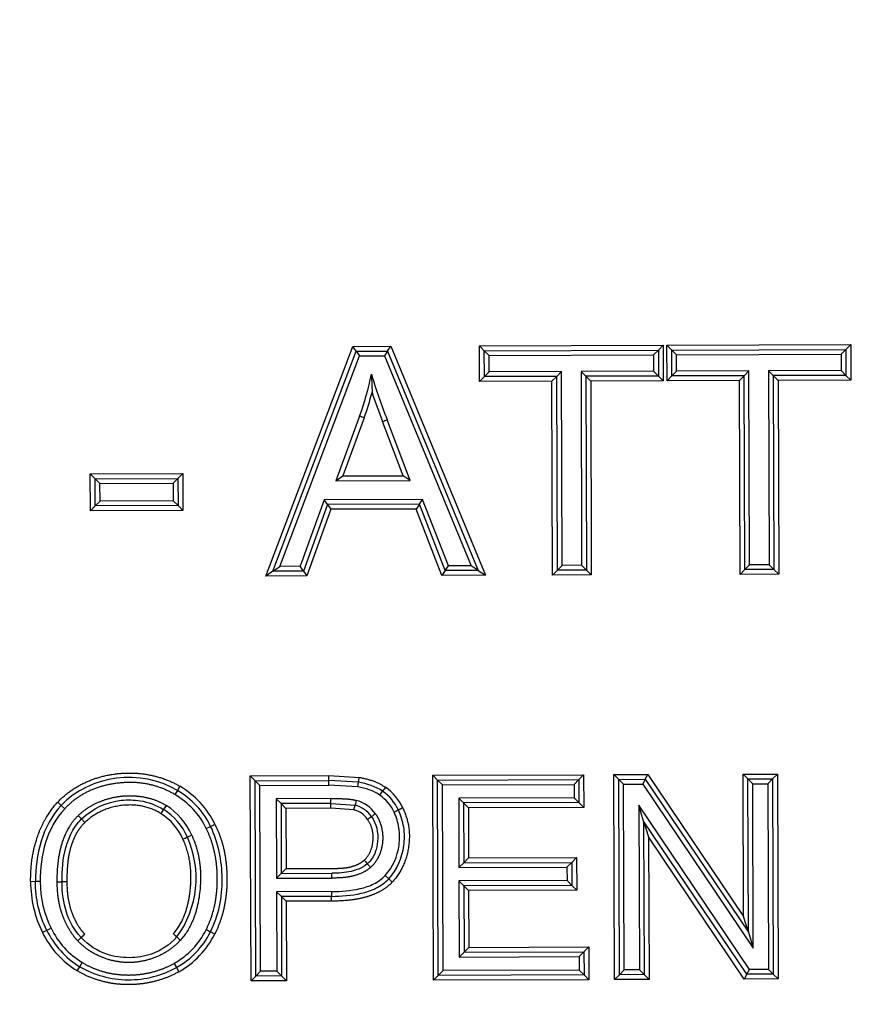
# Paper-space layout 'Sheet1' of a CAD drawing. Units: millimetres. Extents: x 0 to 210, y -3 to 297.
# Drawn here: x 52 to 54, y 126 to 129 of the extents above; entities that cross this region are included whole.
import ezdxf
from ezdxf.enums import TextEntityAlignment as Align

# ---------------------------------------------------------------- set-up
doc = ezdxf.new("R2010")
doc.units = ezdxf.units.MM
doc.layers.add('A4A5N0DS00', color=7, linetype='Continuous')
doc.layers.add('Default', color=7, linetype='Continuous')
doc.styles.add('SEACAD_Arial', font='arial.ttf')
doc.dimstyles.new('ISO-InstDr', dxfattribs={"dimtxt": 2.24, "dimasz": 3.136, "dimexe": 1.12, "dimexo": 1.12, "dimgap": 0.56, "dimtad": 1, "dimdec": 0, "dimlfac": 8, "dimzin": 0, "dimdsep": 46, "dimtxsty": 'SEACAD_Arial', "dimblk1": '_SE_FILLED', "dimblk2": '_SE_FILLED', "dimsah": 1, "dimcen": 1.12, "dimadec": 0, "dimazin": 0, "dimtfac": 0.5, "dimtofl": 0, "dimtmove": 0, "dimatfit": 3, "dimfxl": 1, "dimtzin": 0, "dimarcsym": 0})

# ---------------------------------------------------------------- blocks, each defined once
blk = doc.blocks.new('SE7')
at = {"layer": 'A4A5N0DS00', "color": 7, "linetype": 'Continuous'}
for p, q in [((52.2301, 127.6005), (52.4565, 128.1964)), ((52.4565, 128.1964), (52.5548, 128.1968)), ((52.4652, 128.184), (52.4565, 128.1964)), ((52.5465, 128.1843), (52.5548, 128.1968)), ((52.5548, 128.1968), (52.8004, 127.6025)), ((52.7848, 128.1976), (53.2617, 128.1993)), ((52.7851, 128.1055), (52.7848, 128.1976)), ((52.7973, 128.1852), (52.7848, 128.1976)), ((53.2493, 128.1868), (53.2617, 128.1993)), ((53.2617, 128.1993), (53.262, 128.1072)), ((53.2713, 128.1993), (53.7483, 128.201)), ((53.2717, 128.1072), (53.2713, 128.1993)), ((53.2839, 128.1869), (53.2713, 128.1993)), ((53.2839, 128.1869), (53.7358, 128.1885)), ((53.7234, 128.1759), (53.7358, 128.1885)), ((53.7358, 128.1885), (53.7483, 128.201)), ((53.7358, 128.1885), (53.7361, 128.1213)), ((53.7483, 128.201), (53.7486, 128.1089)), ((52.2482, 127.6131), (52.4652, 128.184)), ((52.2664, 127.6256), (52.4738, 128.1715)), ((52.4652, 128.184), (52.5465, 128.1843)), ((52.4652, 128.184), (52.4738, 128.1715)), ((52.4738, 128.1715), (52.5381, 128.1717)), ((52.5465, 128.1843), (52.5381, 128.1717)), ((52.5381, 128.1717), (52.7631, 127.6274)), ((52.5465, 128.1843), (52.7818, 127.615)), ((52.7973, 128.1852), (53.2493, 128.1868)), ((52.7975, 128.118), (52.7973, 128.1852)), ((52.8099, 128.1727), (52.7973, 128.1852)), ((52.8099, 128.1727), (53.2368, 128.1742)), ((52.81, 128.1306), (52.8099, 128.1727)), ((53.2368, 128.1742), (53.2493, 128.1868)), ((53.2368, 128.1742), (53.2369, 128.1321)), ((53.2493, 128.1868), (53.2495, 128.1196)), ((53.2841, 128.1197), (53.2839, 128.1869)), ((53.2964, 128.1744), (53.2839, 128.1869)), ((53.2964, 128.1744), (53.7234, 128.1759)), ((53.2966, 128.1323), (53.2964, 128.1744)), ((53.7234, 128.1759), (53.7235, 128.1338)), ((52.7975, 128.118), (52.7851, 128.1055)), ((52.81, 128.1306), (52.7975, 128.118)), ((52.9853, 128.1187), (52.7975, 128.118)), ((52.9978, 128.1312), (52.81, 128.1306)), ((52.9853, 128.1187), (52.9729, 128.1061)), ((52.9978, 128.1312), (52.9853, 128.1187)), ((52.9871, 127.6157), (52.9853, 128.1187)), ((52.9996, 127.6282), (52.9978, 128.1312)), ((53.2369, 128.1321), (53.0484, 128.1314)), ((53.0484, 128.1314), (53.0501, 127.6284)), ((53.0484, 128.1314), (53.0609, 128.1189)), ((53.2495, 128.1196), (53.0609, 128.1189)), ((53.0609, 128.1189), (53.0627, 127.616)), ((53.0609, 128.1189), (53.0735, 128.1065)), ((53.2369, 128.1321), (53.2495, 128.1196)), ((53.2495, 128.1196), (53.262, 128.1072)), ((53.2841, 128.1197), (53.2717, 128.1072)), ((53.2966, 128.1323), (53.2841, 128.1197)), ((53.4719, 128.1204), (53.2841, 128.1197)), ((53.4843, 128.1329), (53.2966, 128.1323)), ((53.4719, 128.1204), (53.4594, 128.1079)), ((53.4843, 128.1329), (53.4719, 128.1204)), ((53.4737, 127.6174), (53.4719, 128.1204)), ((53.4861, 127.63), (53.4843, 128.1329)), ((53.7235, 128.1338), (53.5349, 128.1331)), ((53.5349, 128.1331), (53.5367, 127.6301)), ((53.5349, 128.1331), (53.5475, 128.1207)), ((53.7361, 128.1213), (53.5475, 128.1207)), ((53.5475, 128.1207), (53.5493, 127.6177)), ((53.5475, 128.1207), (53.56, 128.1082)), ((53.7235, 128.1338), (53.7361, 128.1213)), ((53.7361, 128.1213), (53.7486, 128.1089)), ((52.9729, 128.1061), (52.7851, 128.1055)), ((52.9746, 127.6031), (52.9729, 128.1061)), ((53.262, 128.1072), (53.0735, 128.1065)), ((53.0735, 128.1065), (53.0752, 127.6035)), ((53.4594, 128.1079), (53.2717, 128.1072)), ((53.4612, 127.6049), (53.4594, 128.1079)), ((53.7486, 128.1089), (53.56, 128.1082)), ((53.56, 128.1082), (53.5618, 127.6052)), ((52.4739, 128.0153), (52.4119, 127.8478)), ((52.4857, 128.011), (52.4299, 127.8603)), ((52.5871, 127.8609), (52.5335, 128.0017)), ((52.6051, 127.8484), (52.5451, 128.0062)), ((51.7747, 127.8655), (52.0148, 127.8663)), ((51.7751, 127.7701), (51.7747, 127.8655)), ((51.7873, 127.853), (51.7747, 127.8655)), ((52.0024, 127.8538), (52.0148, 127.8663)), ((52.0148, 127.8663), (52.0152, 127.7709)), ((52.4119, 127.8478), (52.4299, 127.8603)), ((52.4299, 127.8603), (52.5871, 127.8609)), ((52.6051, 127.8484), (52.5871, 127.8608)), ((51.7873, 127.853), (52.0024, 127.8538)), ((51.7875, 127.7826), (51.7873, 127.853)), ((51.7998, 127.8406), (51.7873, 127.853)), ((51.7998, 127.8406), (51.9899, 127.8412)), ((51.8, 127.7952), (51.7998, 127.8406)), ((51.9899, 127.8412), (52.0024, 127.8538)), ((51.9899, 127.8412), (51.9901, 127.7958)), ((52.0024, 127.8538), (52.0026, 127.7834)), ((52.4119, 127.8478), (52.6051, 127.8484)), ((51.7875, 127.7826), (51.7751, 127.7701)), ((51.8, 127.7952), (51.7875, 127.7826)), ((52.0026, 127.7834), (51.7875, 127.7826)), ((51.9901, 127.7958), (51.8, 127.7952)), ((51.9901, 127.7958), (52.0026, 127.7834)), ((52.0026, 127.7834), (52.0152, 127.7709)), ((52.3815, 127.7987), (52.3196, 127.6258)), ((52.3903, 127.7862), (52.3284, 127.6134)), ((52.6374, 127.7996), (52.3815, 127.7987)), ((52.3903, 127.7862), (52.3815, 127.7987)), ((52.6288, 127.7871), (52.3903, 127.7862)), ((52.3903, 127.7862), (52.3992, 127.7738)), ((52.6288, 127.7871), (52.6203, 127.7745)), ((52.6288, 127.7871), (52.6374, 127.7996)), ((52.6959, 127.6147), (52.6288, 127.7871)), ((52.7045, 127.6272), (52.6374, 127.7996)), ((52.0152, 127.7709), (51.7751, 127.7701)), ((52.3992, 127.7738), (52.3372, 127.6009)), ((52.6203, 127.7745), (52.3992, 127.7738)), ((52.6874, 127.6021), (52.6203, 127.7745)), ((52.2482, 127.6131), (52.2664, 127.6256)), ((52.3196, 127.6258), (52.2664, 127.6256)), ((52.3284, 127.6134), (52.3196, 127.6258)), ((52.6959, 127.6147), (52.7045, 127.6272)), ((52.7631, 127.6274), (52.7045, 127.6272)), ((52.7818, 127.615), (52.7631, 127.6274)), ((52.9996, 127.6282), (52.9871, 127.6157)), ((53.0501, 127.6284), (52.9996, 127.6282)), ((53.0501, 127.6284), (53.0627, 127.616)), ((53.4861, 127.63), (53.4737, 127.6174)), ((53.5367, 127.6301), (53.4861, 127.63)), ((53.5367, 127.6301), (53.5493, 127.6177)), ((52.2482, 127.6131), (52.2301, 127.6005)), ((52.3372, 127.6009), (52.2301, 127.6005)), ((52.3284, 127.6134), (52.2482, 127.6131)), ((52.3284, 127.6134), (52.3372, 127.6009)), ((52.6959, 127.6147), (52.6874, 127.6021)), ((52.8004, 127.6025), (52.6874, 127.6021)), ((52.7818, 127.615), (52.6959, 127.6147)), ((52.7818, 127.615), (52.8004, 127.6025)), ((52.9871, 127.6157), (52.9746, 127.6031)), ((53.0752, 127.6035), (52.9746, 127.6031)), ((53.0627, 127.616), (52.9871, 127.6157)), ((53.0627, 127.616), (53.0752, 127.6035)), ((53.4737, 127.6174), (53.4612, 127.6049)), ((53.5618, 127.6052), (53.4612, 127.6049)), ((53.5493, 127.6177), (53.4737, 127.6174)), ((53.5493, 127.6177), (53.5618, 127.6052)), ((52.19, 127.0821), (52.3937, 127.0828)), ((52.1919, 126.5503), (52.19, 127.0821)), ((52.2025, 127.0697), (52.19, 127.0821)), ((52.2025, 127.0697), (52.3937, 127.0703)), ((52.2043, 126.5628), (52.2025, 127.0697)), ((52.2025, 127.0697), (52.2151, 127.0572)), ((52.3937, 127.0828), (52.4731, 127.0781)), ((52.3937, 127.0703), (52.3937, 127.0828)), ((52.3938, 127.0578), (52.3937, 127.0703)), ((52.4709, 127.0658), (52.3937, 127.0703)), ((52.6637, 127.0838), (53.0552, 127.0852)), ((52.6656, 126.552), (52.6637, 127.0838)), ((52.6762, 127.0713), (52.6637, 127.0838)), ((52.6762, 127.0713), (53.0427, 127.0726)), ((52.678, 126.5645), (52.6762, 127.0713)), ((52.6888, 127.0589), (52.6762, 127.0713)), ((53.0303, 127.0601), (53.0427, 127.0726)), ((53.0427, 127.0726), (53.0552, 127.0852)), ((53.0427, 127.0726), (53.0429, 127.0129)), ((53.0552, 127.0852), (53.0555, 127.0005)), ((53.1338, 127.0855), (53.2217, 127.0858)), ((53.1357, 126.5537), (53.1338, 127.0855)), ((53.1463, 127.073), (53.1338, 127.0855)), ((53.1463, 127.073), (53.2151, 127.0732)), ((53.1481, 126.5662), (53.1463, 127.073)), ((53.1463, 127.073), (53.1589, 127.0605)), ((53.2151, 127.0732), (53.2085, 127.0607)), ((53.2151, 127.0732), (53.2217, 127.0858)), ((53.2151, 127.0732), (53.4828, 126.6764)), ((53.2217, 127.0858), (53.4702, 126.7175)), ((53.4689, 127.0866), (53.5582, 127.087)), ((53.4702, 126.7175), (53.4689, 127.0866)), ((53.4814, 127.0742), (53.4689, 127.0866)), ((53.4814, 127.0742), (53.5457, 127.0744)), ((53.4828, 126.6764), (53.4814, 127.0742)), ((53.4814, 127.0742), (53.494, 127.0617)), ((53.5457, 127.0744), (53.5333, 127.0619)), ((53.5457, 127.0744), (53.5582, 127.087)), ((53.5457, 127.0744), (53.5475, 126.5676)), ((53.5582, 127.087), (53.5601, 126.5552)), ((52.0008, 127.0445), (51.9944, 127.0337)), ((52.0071, 127.0553), (52.0008, 127.0445)), ((52.2151, 127.0572), (52.3938, 127.0578)), ((52.2168, 126.5754), (52.2151, 127.0572)), ((52.4689, 127.0535), (52.3938, 127.0578)), ((52.6888, 127.0589), (53.0303, 127.0601)), ((52.6905, 126.5771), (52.6888, 127.0589)), ((53.0303, 127.0601), (53.0304, 127.0254)), ((53.1589, 127.0605), (53.2085, 127.0607)), ((53.1606, 126.5788), (53.1589, 127.0605)), ((53.2085, 127.0607), (53.4955, 126.6353)), ((53.494, 127.0617), (53.5333, 127.0619)), ((53.4955, 126.6353), (53.494, 127.0617)), ((53.5333, 127.0619), (53.535, 126.5801)), ((51.6995, 127.0056), (51.6903, 127.0142)), ((52.3994, 127.0232), (52.2573, 127.0227)), ((52.2698, 127.0102), (52.2573, 127.0227)), ((52.2573, 127.0227), (52.258, 126.8165)), ((52.4652, 127.0184), (52.462, 127.0063)), ((53.0304, 127.0254), (52.731, 127.0243)), ((52.731, 127.0243), (52.7316, 126.844)), ((52.731, 127.0243), (52.7435, 127.0119)), ((53.0429, 127.0129), (52.7435, 127.0119)), ((53.0304, 127.0254), (53.0429, 127.0129)), ((53.0429, 127.0129), (53.0555, 127.0005)), ((51.6994, 127.0056), (51.7085, 126.997)), ((51.9719, 127.0052), (51.9652, 126.9947)), ((52.3994, 127.0107), (52.2698, 127.0102)), ((52.2698, 127.0102), (52.2705, 126.829)), ((52.2698, 127.0102), (52.2824, 126.9978)), ((52.3995, 126.9982), (52.2824, 126.9978)), ((52.2824, 126.9978), (52.2829, 126.8415)), ((52.3994, 127.0107), (52.462, 127.0063)), ((52.3995, 126.9982), (52.3994, 127.0107)), ((52.4588, 126.9942), (52.3995, 126.9982)), ((52.4588, 126.9942), (52.462, 127.0063)), ((52.7435, 127.0119), (52.7441, 126.8565)), ((52.7435, 127.0119), (52.756, 126.9994)), ((53.0555, 127.0005), (52.756, 126.9994)), ((52.756, 126.9994), (52.7565, 126.8691)), ((53.211, 126.9647), (53.1984, 127.0058)), ((53.1984, 127.0058), (53.1999, 126.5789)), ((53.4854, 126.5799), (53.1984, 127.0058)), ((51.761, 126.9615), (51.7523, 126.9705)), ((53.4787, 126.5674), (53.211, 126.9647)), ((53.211, 126.9647), (53.2124, 126.5664)), ((53.211, 126.9647), (53.2237, 126.9236)), ((52.0758, 126.9457), (52.0871, 126.9512)), ((53.4721, 126.5549), (53.2237, 126.9236)), ((53.2237, 126.9236), (53.225, 126.554)), ((52.7441, 126.8565), (52.7565, 126.8691)), ((52.7565, 126.8691), (53.0369, 126.8701)), ((53.0244, 126.8575), (53.0369, 126.8701)), ((53.0369, 126.8701), (53.0372, 126.7857)), ((52.2705, 126.829), (52.2829, 126.8415)), ((52.2829, 126.8415), (52.4015, 126.842)), ((52.7316, 126.844), (52.7441, 126.8565)), ((52.7316, 126.844), (53.0119, 126.845)), ((52.7441, 126.8565), (53.0244, 126.8575)), ((53.0119, 126.845), (53.0244, 126.8575)), ((53.0119, 126.845), (53.0121, 126.8106)), ((53.0244, 126.8575), (53.0246, 126.7981)), ((52.2705, 126.829), (52.258, 126.8165)), ((52.258, 126.8165), (52.4016, 126.817)), ((52.2705, 126.829), (52.4015, 126.8295)), ((52.4016, 126.817), (52.4015, 126.8295)), ((52.54, 126.8234), (52.5493, 126.815)), ((52.5585, 126.8065), (52.5492, 126.815)), ((53.0121, 126.8106), (52.7317, 126.8096)), ((52.7317, 126.8096), (52.7443, 126.7971)), ((52.7317, 126.8096), (52.7324, 126.6121)), ((53.0121, 126.8106), (53.0246, 126.7981)), ((51.6324, 126.8077), (51.6199, 126.8076)), ((51.6449, 126.8077), (51.6324, 126.8077)), ((51.689, 126.8069), (51.7015, 126.8069)), ((51.714, 126.8069), (51.7014, 126.8069)), ((53.0246, 126.7981), (52.7443, 126.7971)), ((52.7443, 126.7971), (52.7449, 126.6246)), ((52.7443, 126.7971), (52.7568, 126.7847)), ((53.0372, 126.7857), (52.7568, 126.7847)), ((52.7568, 126.7847), (52.7573, 126.6372)), ((53.0246, 126.7981), (53.0372, 126.7857)), ((52.4007, 126.7821), (52.2581, 126.7816)), ((52.2707, 126.7692), (52.2581, 126.7816)), ((52.2581, 126.7816), (52.2588, 126.5756)), ((52.4007, 126.7696), (52.2707, 126.7692)), ((52.2707, 126.7692), (52.2714, 126.5631)), ((52.2707, 126.7692), (52.2832, 126.7567)), ((52.4008, 126.7571), (52.2832, 126.7567)), ((52.4007, 126.7821), (52.4007, 126.7696)), ((52.4008, 126.7571), (52.4007, 126.7696)), ((52.2832, 126.7567), (52.2839, 126.5506)), ((53.4828, 126.6764), (53.4702, 126.7175)), ((51.6619, 126.6813), (51.6506, 126.6759)), ((52.0977, 126.6717), (52.0865, 126.6772)), ((53.4828, 126.6764), (53.4955, 126.6353)), ((52.7449, 126.6246), (52.7573, 126.6372)), ((52.7573, 126.6372), (53.0685, 126.6383)), ((53.056, 126.6257), (53.0685, 126.6383)), ((53.0685, 126.6383), (53.0688, 126.5534)), ((52.7324, 126.6121), (52.7449, 126.6246)), ((52.7324, 126.6121), (53.0435, 126.6132)), ((52.7449, 126.6246), (53.056, 126.6257)), ((53.0435, 126.6132), (53.056, 126.6257)), ((53.0435, 126.6132), (53.0437, 126.5783)), ((53.056, 126.6257), (53.0562, 126.5659)), ((51.7411, 126.5764), (51.7476, 126.5871)), ((51.7476, 126.5871), (51.7541, 126.5978)), ((51.9925, 126.5957), (51.9986, 126.5848)), ((51.9986, 126.5848), (52.0047, 126.5739)), ((53.0437, 126.5783), (52.6905, 126.5771)), ((53.0437, 126.5783), (53.0562, 126.5659)), ((53.1481, 126.5662), (53.1606, 126.5788)), ((53.1999, 126.5789), (53.1606, 126.5788)), ((53.2124, 126.5664), (53.1999, 126.5789)), ((53.4787, 126.5674), (53.4854, 126.5799)), ((53.535, 126.5801), (53.4854, 126.5799)), ((53.5475, 126.5676), (53.535, 126.5801)), ((52.2043, 126.5628), (52.1919, 126.5503)), ((52.2043, 126.5628), (52.2168, 126.5754)), ((52.2714, 126.5631), (52.2043, 126.5628)), ((52.2588, 126.5756), (52.2168, 126.5754)), ((52.2714, 126.5631), (52.2588, 126.5755)), ((52.2714, 126.5631), (52.2839, 126.5506)), ((52.678, 126.5645), (52.6656, 126.552)), ((53.0688, 126.5534), (52.6656, 126.552)), ((52.6905, 126.5771), (52.678, 126.5645)), ((53.0562, 126.5659), (52.678, 126.5645)), ((53.0562, 126.5659), (53.0687, 126.5534)), ((53.1481, 126.5662), (53.1357, 126.5537)), ((53.225, 126.554), (53.1357, 126.5537)), ((53.2124, 126.5664), (53.1481, 126.5662)), ((53.2124, 126.5664), (53.225, 126.554)), ((53.4788, 126.5674), (53.4721, 126.5548)), ((53.5601, 126.5552), (53.4721, 126.5549)), ((53.5475, 126.5676), (53.4787, 126.5674)), ((53.5475, 126.5676), (53.5601, 126.5552)), ((52.2839, 126.5506), (52.1919, 126.5503))]:
    blk.add_line(p, q, dxfattribs=at)
for centre, radius, start, end in [((51.7765, 128.2681), 0.7418, 340.0751, 348.8244), ((53.9579, 128.5618), 1.5181, 196.7513, 201.4676), ((51.7765, 128.2681), 0.7543, 340.0751, 345.3181), ((53.9579, 128.5618), 1.5306, 198.4718, 201.4676), ((52.1631, 127.1395), 0.9292, 69.6903, 70.4606), ((52.3301, 128.536), 0.5718, 290.8458, 292.0939), ((51.6845, 127.2097), 0.7995, 349.6284, 350.5273), ((51.8887, 126.8543), 0.2208, 26.0273, 59.4955), ((51.8887, 126.8543), 0.2333, 26.0491, 59.4992), ((51.9847, 127.4182), 0.6653, 324.5187, 325.5953), ((53.2887, 126.5225), 0.9168, 144.6763, 145.4575), ((52.4612, 126.9405), 0.125, 25.1126, 54.6045), ((52.4612, 126.9405), 0.1375, 25.1664, 54.6465), ((51.8887, 126.8543), 0.2083, 26.0273, 59.4913), ((51.0807, 127.0185), 1.3188, 359.6599, 0.2029), ((52.4429, 126.9336), 0.0877, 34.9523, 75.27), ((52.4612, 126.9405), 0.1125, 25.0488, 54.5542), ((51.1538, 127.4937), 0.9526, 327.6558, 328.4076), ((51.8792, 126.8585), 0.1611, 23.7337, 57.703), ((51.8792, 126.8585), 0.1736, 23.7681, 57.703), ((52.4429, 126.9336), 0.0627, 34.7626, 75.297), ((52.4429, 126.9336), 0.0752, 34.8386, 75.27), ((52.8908, 126.3505), 0.7166, 115.2045, 116.204), ((51.8792, 126.8585), 0.1486, 23.6943, 57.6753), ((52.0948, 127.5462), 0.7018, 304.709, 305.7296), ((51.7897, 126.8171), 0.2597, 323.9067, 24.1486), ((51.7462, 127.5321), 0.6702, 293.6666, 294.7352), ((51.918, 126.8077), 0.2982, 180.0171, 206.2448), ((51.918, 126.8077), 0.2732, 180.0065, 206.2652), ((51.8635, 126.7787), 0.2239, 205.7793, 238.8329), ((51.8635, 126.7787), 0.2114, 205.7506, 238.8329), ((51.8947, 126.7716), 0.2012, 299.0956, 333.8359), ((51.8775, 126.2796), 0.4491, 62.2723, 63.8671), ((51.8635, 126.7787), 0.2364, 205.7793, 238.8329), ((52.4442, 125.9349), 1.0049, 132.8838, 133.5989), ((51.8947, 126.7716), 0.2137, 299.0956, 333.7911), ((51.8947, 126.7716), 0.2262, 299.0943, 333.7911)]:
    blk.add_arc(centre, radius, start, end, dxfattribs=at)
for centre, major_axis, ratio, start_param, end_param in [((52.4689, 127.0535), (0.002, 0.0123), 0.001106, 4.712352, 6.283148), ((52.4855, 126.8633), (0.00826, -0.00938), 0.00358, 4.712361, 6.282879), ((51.6731, 126.6868), (-0.0113, -0.0054), 0.00848, 4.712387, 6.283185)]:
    blk.add_ellipse(centre, major_axis=major_axis, ratio=ratio, start_param=start_param, end_param=end_param, dxfattribs=at)
for points, degree, knots in [([(52.5042, 128.1243), (52.5042, 128.1243), (52.5043, 128.1222), (52.5045, 128.1185), (52.5046, 128.1165), (52.5049, 128.1105), (52.5051, 128.1063), (52.5056, 128.0938), (52.5059, 128.0855), (52.5062, 128.0769)], 3, [0, 0, 0, 0, 0.125, 0.125, 0.25, 0.25, 0.5, 0.5, 1, 1, 1, 1]), ([(51.6903, 127.0142), (51.7189, 127.0445), (51.7588, 127.0635), (51.797, 127.0818), (51.8409, 127.0874), (51.8844, 127.0928), (51.927, 127.0849), (51.9707, 127.0767), (52.0071, 127.0553)], 2, [0, 0, 0, 0.25, 0.25, 0.5, 0.5, 0.75, 0.75, 1, 1, 1]), ([(51.9944, 127.0337), (51.9273, 127.0732), (51.8445, 127.0629), (51.7609, 127.0526), (51.7085, 126.997)], 2, [0, 0, 0, 0.5, 0.5, 1, 1, 1]), ([(51.6199, 126.8076), (51.6197, 126.8697), (51.6357, 126.9184), (51.6546, 126.9762), (51.6903, 127.0142)], 2, [0, 0, 0, 0.5, 0.5, 1, 1, 1]), ([(51.7437, 126.9795), (51.7652, 127.0001), (51.7943, 127.0131), (51.8225, 127.0256), (51.8541, 127.0293), (51.8856, 127.0329), (51.9157, 127.027), (51.9468, 127.0209), (51.9719, 127.0052)], 2, [0, 0, 0, 0.25, 0.25, 0.5, 0.5, 0.75, 0.75, 1, 1, 1]), ([(51.7523, 126.9705), (51.7809, 126.9977), (51.8313, 127.0217), (51.9111, 127.0194), (51.9451, 127.007), (51.9652, 126.9947)], 3, [0, 0, 0, 0, 0.503171, 0.712826, 1, 1, 1, 1]), ([(52.3994, 127.0232), (52.4272, 127.0231), (52.4326, 127.0229), (52.4516, 127.022), (52.4652, 127.0184)], 2, [0, 0, 0, 0.5, 0.5, 1, 1, 1]), ([(51.9586, 126.9841), (51.9139, 127.012), (51.8566, 127.0053), (51.7998, 126.9986), (51.761, 126.9615)], 2, [0, 0, 0, 0.5, 0.5, 1, 1, 1]), ([(52.54, 126.8234), (52.5601, 126.8454), (52.5783, 126.8874), (52.578, 126.9469), (52.5694, 126.9751), (52.5631, 126.9881)], 3, [0, 0, 0, 0, 0.503, 0.7545, 1, 1, 1, 1]), ([(52.5493, 126.815), (52.5709, 126.8388), (52.5908, 126.8854), (52.5908, 126.9478), (52.5806, 126.9805), (52.5743, 126.9935)], 3, [0, 0, 0, 0, 0.503363, 0.755045, 1, 1, 1, 1]), ([(52.5856, 126.9989), (52.6086, 126.9524), (52.601, 126.8987), (52.5935, 126.8449), (52.5585, 126.8065)], 2, [0, 0, 0, 0.5, 0.5, 1, 1, 1]), ([(52.5631, 126.9881), (52.566, 126.9895), (52.569, 126.9909), (52.5731, 126.9929), (52.5744, 126.9935), (52.5743, 126.9935)], 3, [0, 0, 0, 0, 0.5, 0.5, 1, 1, 1, 1]), ([(51.689, 126.8069), (51.6887, 126.869), (51.7031, 126.9114), (51.7175, 126.954), (51.7437, 126.9795)], 2, [0, 0, 0, 0.571429, 0.571429, 1, 1, 1]), ([(51.7015, 126.8069), (51.7014, 126.8375), (51.7044, 126.8795), (51.7249, 126.9364), (51.7396, 126.9581), (51.7523, 126.9705)], 3, [0, 0, 0, 0, 0.503105, 0.712731, 1, 1, 1, 1]), ([(51.761, 126.9615), (51.7466, 126.9477), (51.7375, 126.9305), (51.7283, 126.9131), (51.7222, 126.8905), (51.7198, 126.8813), (51.7182, 126.8719), (51.7169, 126.8638), (51.7159, 126.853), (51.7139, 126.8303), (51.714, 126.8069)], 2, [0, 0, 0, 0.25, 0.25, 0.5, 0.5, 0.625, 0.625, 0.75, 0.75, 1, 1, 1]), ([(52.4855, 126.8633), (52.5057, 126.8814), (52.5085, 126.9138), (52.5112, 126.9459), (52.4944, 126.9693)], 2, [0, 0, 0, 0.5, 0.5, 1, 1, 1]), ([(52.5046, 126.9765), (52.5175, 126.9583), (52.5246, 126.9257), (52.5148, 126.8798), (52.5044, 126.8636), (52.4938, 126.8539)], 3, [0, 0, 0, 0, 0.503043, 0.712644, 1, 1, 1, 1]), ([(52.5148, 126.9838), (52.5255, 126.9688), (52.5304, 126.9495), (52.535, 126.931), (52.5334, 126.9114), (52.5317, 126.8918), (52.5239, 126.8747), (52.5158, 126.8568), (52.5021, 126.8446)], 2, [0, 0, 0, 0.25, 0.25, 0.5, 0.5, 0.75, 0.75, 1, 1, 1]), ([(52.5046, 126.9765), (52.5046, 126.9765), (52.5057, 126.9773), (52.5095, 126.98), (52.5121, 126.9819), (52.5148, 126.9838)], 3, [0, 0, 0, 0, 0.5, 0.5, 1, 1, 1, 1]), ([(52.0753, 126.6829), (52.1044, 126.7401), (52.1045, 126.8143), (52.1046, 126.85), (52.0974, 126.8832), (52.0901, 126.917), (52.0758, 126.9457)], 2, [0, 0, 0, 0.5, 0.5, 0.75, 0.75, 1, 1, 1]), ([(52.0865, 126.6772), (52.1083, 126.7202), (52.1264, 126.8138), (52.107, 126.9103), (52.0871, 126.9512)], 3, [0, 0, 0, 0, 0.503161, 1, 1, 1, 1]), ([(52.0871, 126.9512), (52.0871, 126.9512), (52.0883, 126.9518), (52.0924, 126.9539), (52.0953, 126.9553), (52.0983, 126.9567)], 3, [0, 0, 0, 0, 0.5, 0.5, 1, 1, 1, 1]), ([(52.0983, 126.9567), (52.1296, 126.8936), (52.1295, 126.8143), (52.1294, 126.7343), (52.0977, 126.6717)], 2, [0, 0, 0, 0.5, 0.5, 1, 1, 1]), ([(51.9902, 126.6726), (52.0276, 126.7133), (52.0347, 126.7916), (52.0412, 126.8618), (52.0152, 126.9182)], 2, [0, 0, 0, 0.5, 0.5, 1, 1, 1]), ([(52.038, 126.9285), (52.0671, 126.8652), (52.0595, 126.7875), (52.0512, 126.7021), (52.0087, 126.6557)], 2, [0, 0, 0, 0.5, 0.5, 1, 1, 1]), ([(52.0266, 126.9234), (52.0266, 126.9234), (52.0278, 126.9239), (52.0321, 126.9258), (52.035, 126.9272), (52.038, 126.9285)], 3, [0, 0, 0, 0, 0.5, 0.5, 1, 1, 1, 1]), ([(52.4015, 126.842), (52.4149, 126.842), (52.4239, 126.8426), (52.4366, 126.8433), (52.4462, 126.8452), (52.4575, 126.8475), (52.4678, 126.8521), (52.4781, 126.8568), (52.4855, 126.8633)], 2, [0, 0, 0, 0.25, 0.25, 0.5, 0.5, 0.75, 0.75, 1, 1, 1]), ([(52.4938, 126.8539), (52.4862, 126.8473), (52.4748, 126.8411), (52.4427, 126.831), (52.4189, 126.8296), (52.4015, 126.8295)], 3, [0, 0, 0, 0, 0.287024, 0.496723, 1, 1, 1, 1]), ([(52.5021, 126.8446), (52.4851, 126.8295), (52.4551, 126.8219), (52.4361, 126.8171), (52.4016, 126.817)], 2, [0, 0, 0, 0.5, 0.5, 1, 1, 1]), ([(52.4938, 126.8539), (52.4937, 126.854), (52.4957, 126.8518), (52.5003, 126.8467), (52.5021, 126.8446)], 3, [0, 0, 0, 0, 0.534159, 1, 1, 1, 1]), ([(52.4007, 126.7821), (52.4258, 126.7822), (52.4635, 126.7849), (52.5111, 126.8001), (52.5316, 126.8143), (52.54, 126.8234)], 3, [0, 0, 0, 0, 0.503011, 0.754516, 1, 1, 1, 1]), ([(52.4007, 126.7696), (52.4264, 126.7697), (52.4656, 126.7728), (52.5158, 126.7879), (52.5407, 126.8058), (52.5493, 126.815)], 3, [0, 0, 0, 0, 0.502986, 0.754479, 1, 1, 1, 1]), ([(51.7422, 126.6541), (51.7293, 126.6678), (51.7185, 126.6868), (51.7082, 126.7048), (51.7013, 126.7249), (51.6949, 126.7438), (51.6919, 126.7642), (51.689, 126.7833), (51.689, 126.8069)], 2, [0, 0, 0, 0.25, 0.25, 0.5, 0.5, 0.75, 0.75, 1, 1, 1]), ([(51.7512, 126.6627), (51.7325, 126.6829), (51.7086, 126.7263), (51.7015, 126.78), (51.7015, 126.8069)], 3, [0, 0, 0, 0, 0.496912, 1, 1, 1, 1]), ([(51.714, 126.8069), (51.7141, 126.7659), (51.7245, 126.7342), (51.7304, 126.7163), (51.7392, 126.7005), (51.7486, 126.6837), (51.7603, 126.6713)], 2, [0, 0, 0, 0.5, 0.5, 0.75, 0.75, 1, 1, 1]), ([(52.5585, 126.8065), (52.5442, 126.7908), (52.5207, 126.7794), (52.4997, 126.7691), (52.474, 126.7637), (52.4429, 126.7573), (52.4008, 126.7571)], 2, [0, 0, 0, 0.285714, 0.285714, 0.571429, 0.571429, 1, 1, 1]), ([(52.0087, 126.6557), (51.9841, 126.6287), (51.9486, 126.6133), (51.9135, 126.5982), (51.8758, 126.5979), (51.8383, 126.5977), (51.803, 126.6124), (51.7676, 126.6272), (51.7422, 126.6541)], 2, [0, 0, 0, 0.25, 0.25, 0.5, 0.5, 0.75, 0.75, 1, 1, 1]), ([(51.9995, 126.6642), (51.98, 126.643), (51.943, 126.6181), (51.8757, 126.6073), (51.8084, 126.6174), (51.7711, 126.6419), (51.7512, 126.6627)], 3, [0, 0, 0, 0, 0.289163, 0.500009, 0.710854, 1, 1, 1, 1]), ([(51.9995, 126.6642), (51.9996, 126.6641), (51.9974, 126.6661), (51.9923, 126.6707), (51.9902, 126.6726)], 3, [0, 0, 0, 0, 0.533577, 1, 1, 1, 1]), ([(51.7476, 126.5871), (51.7837, 126.5656), (51.8729, 126.541), (51.9618, 126.5647), (51.9986, 126.5848)], 3, [0, 0, 0, 0, 0.499966, 1, 1, 1, 1]), ([(51.7541, 126.5978), (51.7802, 126.582), (51.8109, 126.5737), (51.8407, 126.5657), (51.8725, 126.5655), (51.9039, 126.5653), (51.9345, 126.5729), (51.9654, 126.5807), (51.9925, 126.5957)], 2, [0, 0, 0, 0.25, 0.25, 0.5, 0.5, 0.75, 0.75, 1, 1, 1]), ([(52.0047, 126.5739), (51.9747, 126.5572), (51.9406, 126.5487), (51.907, 126.5403), (51.8721, 126.5405), (51.8372, 126.5407), (51.8041, 126.5496), (51.7702, 126.5588), (51.7411, 126.5764)], 2, [0, 0, 0, 0.25, 0.25, 0.5, 0.5, 0.75, 0.75, 1, 1, 1])]:
    blk.add_open_spline(points, degree=degree, knots=knots, dxfattribs=at)
for points, degree in [([(52.0008, 127.0445), (51.9058, 127.1003), (51.7748, 127.0856), (51.6994, 127.0056)], 3), ([(52.5336, 127.0424), (52.5164, 127.054), (52.4914, 127.0624), (52.4709, 127.0658)], 3), ([(52.4731, 127.0781), (52.5132, 127.0715), (52.5407, 127.0526)], 2), ([(52.5264, 127.0321), (52.5094, 127.0438), (52.4892, 127.0501), (52.4689, 127.0535)], 3), ([(51.6994, 127.0056), (51.6494, 126.9525), (51.6323, 126.8763), (51.6324, 126.8077)], 3), ([(51.7085, 126.997), (51.6614, 126.9469), (51.6446, 126.8762), (51.6449, 126.8077)], 3), ([(51.7437, 126.9795), (51.7479, 126.9751), (51.7528, 126.9701), (51.7523, 126.9705)], 3), ([(51.6619, 126.6813), (51.6425, 126.7204), (51.6324, 126.764), (51.6324, 126.8077)], 3), ([(51.7512, 126.6627), (51.7517, 126.6631), (51.7466, 126.6583), (51.7422, 126.6541)], 3), ([(51.9995, 126.6642), (51.999, 126.6646), (52.0042, 126.6599), (52.0087, 126.6557)], 3)]:
    blk.add_open_spline(points, degree=degree, dxfattribs=at)
blk = doc.blocks.new('DMBLK315')
at = {"layer": 'Default', "linetype": 'Continuous'}
for points in [[(18.762, 145.1663), (16.522, 144.793), (18.762, 144.4196)], [(78.9943, 145.1663), (78.9943, 144.4196), (81.2343, 144.793)]]:
    blk.add_hatch(color=7, dxfattribs=at).paths.add_polyline_path(points)
at = {"layer": 'Default', "color": 7, "linetype": 'Continuous'}
for p, q in [((16.522, 102.7992), (16.522, 145.593)), ((81.2343, 135.8626), (81.2343, 145.593)), ((81.2343, 144.793), (16.522, 144.793))]:
    blk.add_line(p, q, dxfattribs=at)
at = {"layer": 'Default', "color": 7, "linetype": 'Continuous', "style": 'SEACAD_Arial'}
for s, p in [('518', (45.6607, 148.713)), ('(', (44.1303, 146.793)), (')', (52.8955, 146.793)), ('20.38"', (45.6607, 146.793))]:
    blk.add_text(s, height=1.6, dxfattribs=at).set_placement(p, align=Align.TOP_LEFT)
blk = doc.blocks.new('_SE_FILLED')
at = {"color": 0}
blk.add_line((0, 0), (-1, 0), dxfattribs=at)
blk.add_solid([(0, 0), (-1, -0.1665), (-1, 0.1665), (0, 0)], dxfattribs=at)
blk = doc.blocks.new('DMBLK319')
at = {"layer": 'Default', "linetype": 'Continuous'}
for points in [[(93.4749, 138.6689), (93.1015, 140.9089), (92.7282, 138.6689)], [(93.4749, 69.7392), (92.7282, 69.7392), (93.1015, 67.4992)]]:
    blk.add_hatch(color=7, dxfattribs=at).paths.add_polyline_path(points)
at = {"layer": 'Default', "color": 7, "linetype": 'Continuous'}
for p, q in [((76.1965, 140.9089), (93.9015, 140.9089)), ((93.1015, 140.9089), (93.1015, 67.4992)), ((45.197, 67.4992), (93.9015, 67.4992))]:
    blk.add_line(p, q, dxfattribs=at)
at = {"layer": 'Default', "color": 7, "linetype": 'Continuous', "style": 'SEACAD_Arial'}
for s, p in [(')', (91.1015, 108.2214)), ('23.12"', (91.1015, 100.9867)), ('587', (89.1815, 100.9867)), ('(', (91.1015, 99.4562))]:
    blk.add_text(s, height=1.6, rotation=90, dxfattribs=at).set_placement(p, align=Align.TOP_LEFT)

psp = doc.layouts.new('Sheet1')

# ---------------------------------------------------------------- block references
at = {"layer": 'Default'}
psp.add_blockref('SE7', (0, 0), dxfattribs=at)

# ---------------------------------------------------------------- dimensions: what is measured, and where the dimension line sits
at = {"layer": 'Default', "color": 7, "linetype": 'Continuous'}
dim = psp.add_linear_dim(base=(16.522, 144.793), p1=(81.2343, 135.0626), p2=(16.522, 101.9992), text='\\A1;<>', dimstyle='ISO-InstDr', override={"dimtxt": 1.6, "dimasz": 2.24, "dimexe": 0.8, "dimexo": 0.8, "dimgap": 0.4, "dimpost": '\\X', "dimcen": 0.8}, dxfattribs=at)
dim.commit()
dim.dimension.update_dxf_attribs({"geometry": 'DMBLK315', "text_midpoint": (48.8781, 144.793), "dimtype": 160})
dim = psp.add_linear_dim(base=(93.1015, 67.4992), p1=(75.3965, 140.9089), p2=(44.397, 67.4992), angle=90, text='\\A1;<>', dimstyle='ISO-InstDr', override={"dimtxt": 1.6, "dimasz": 2.24, "dimexe": 0.8, "dimexo": 0.8, "dimgap": 0.4, "dimpost": '\\X', "dimcen": 0.8}, dxfattribs=at)
dim.commit()
dim.dimension.update_dxf_attribs({"geometry": 'DMBLK319', "text_midpoint": (93.1015, 104.2041), "dimtype": 160})

doc.saveas('drawing.dxf')
